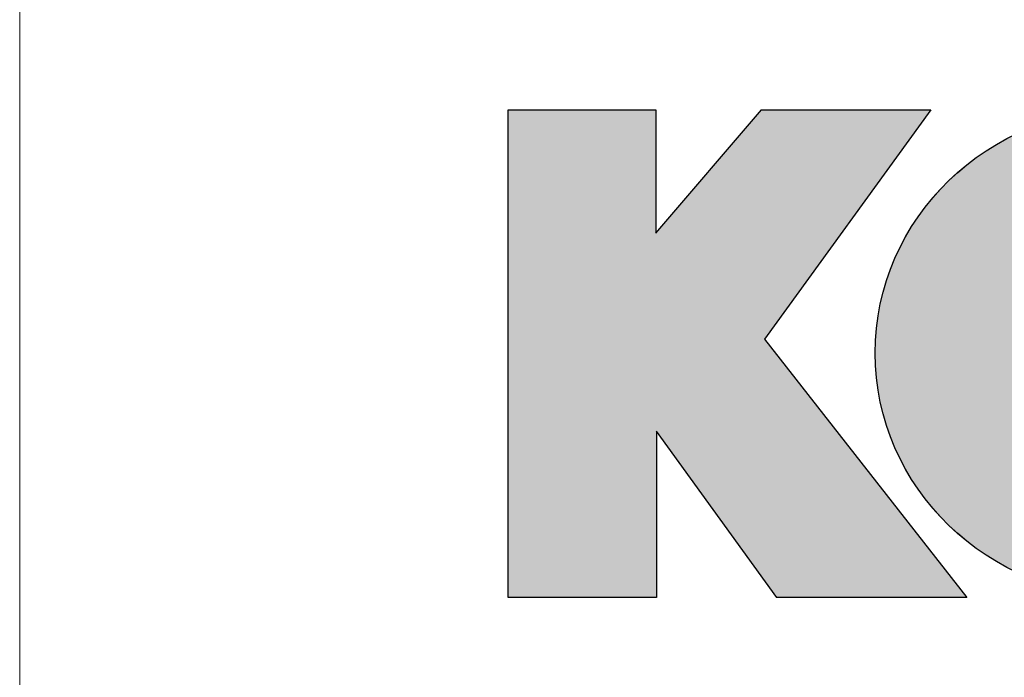
# Model space of a CAD drawing. Units: inches. Extents: x 6 to 205, y 7 to 290.
# Drawn here: x 123 to 136, y 33 to 42 of the extents above; entities that cross this region are included whole.
import ezdxf

# ---------------------------------------------------------------- set-up
doc = ezdxf.new("R2010")
doc.units = ezdxf.units.IN
doc.header["$MEASUREMENT"] = 0

# ---------------------------------------------------------------- blocks, each defined once
blk = doc.blocks.new('block 134')
at = {"color": 7, "lineweight": 13}
blk.add_lwpolyline([(123.381, 62.118), (123.381, 14.547)], dxfattribs=at)
blk = doc.blocks.new('block 133')
blk.add_blockref('block 134', (0, 0))
blk = doc.blocks.new('block 132')
blk.add_blockref('block 133', (0, 0))
blk = doc.blocks.new('block 3135')
at = {"color": 7, "lineweight": 25}
blk.add_lwpolyline([(131.813, 36.586), (131.813, 34.384)], dxfattribs=at)
blk = doc.blocks.new('block 3134')
blk.add_blockref('block 3135', (0, 0))
blk = doc.blocks.new('block 3133')
blk.add_blockref('block 3134', (0, 0))
blk = doc.blocks.new('block 3138')
at = {"color": 7, "lineweight": 25}
blk.add_lwpolyline([(133.408, 34.383), (131.813, 36.586)], dxfattribs=at)
blk = doc.blocks.new('block 3137')
blk.add_blockref('block 3138', (0, 0))
blk = doc.blocks.new('block 3136')
blk.add_blockref('block 3137', (0, 0))
blk = doc.blocks.new('block 3141')
at = {"lineweight": 0}
blk.add_open_spline([(134.71, 37.622), (134.71, 35.838), (136.204, 34.391), (138.046, 34.391), (139.889, 34.391), (141.382, 35.838), (141.382, 37.622), (141.382, 39.406), (139.889, 40.851), (138.046, 40.851), (136.204, 40.851), (134.71, 39.406), (134.71, 37.622)], degree=3, knots=[0, 0, 0, 0, 1, 1, 1, 2, 2, 2, 3, 3, 3, 4, 4, 4, 4], dxfattribs=at)
blk = doc.blocks.new('block 3140')
blk.add_blockref('block 3141', (0, 0))
blk = doc.blocks.new('block 3143')
at = {"lineweight": 0}
blk.add_open_spline([(138.046, 39.202), (137.282, 39.202), (136.661, 38.494), (136.661, 37.622), (136.661, 36.748), (137.282, 36.041), (138.046, 36.041), (138.812, 36.041), (139.431, 36.748), (139.431, 37.622), (139.431, 38.494), (138.812, 39.202), (138.046, 39.202)], degree=3, knots=[0, 0, 0, 0, 1, 1, 1, 2, 2, 2, 3, 3, 3, 4, 4, 4, 4], dxfattribs=at)
blk = doc.blocks.new('block 3142')
blk.add_blockref('block 3143', (0, 0))
blk = doc.blocks.new('block 3145')
at = {"lineweight": 0}
blk.add_open_spline([(134.711, 37.622), (134.711, 35.838), (136.204, 34.392), (138.047, 34.392), (139.889, 34.392), (141.383, 35.838), (141.383, 37.622), (141.383, 39.405), (139.889, 40.852), (138.047, 40.852), (136.204, 40.852), (134.711, 39.405), (134.711, 37.622)], degree=3, knots=[0, 0, 0, 0, 1, 1, 1, 2, 2, 2, 3, 3, 3, 4, 4, 4, 4], dxfattribs=at)
blk = doc.blocks.new('block 3146')
at = {"lineweight": 0}
blk.add_open_spline([(138.047, 39.202), (137.282, 39.202), (136.661, 38.494), (136.661, 37.622), (136.661, 36.748), (137.282, 36.041), (138.047, 36.041), (138.812, 36.041), (139.431, 36.748), (139.431, 37.622), (139.431, 38.494), (138.812, 39.202), (138.047, 39.202)], degree=3, knots=[0, 0, 0, 0, 1, 1, 1, 2, 2, 2, 3, 3, 3, 4, 4, 4, 4], dxfattribs=at)
blk = doc.blocks.new('block 3147')
h = blk.add_hatch(color=7)
edge = h.paths.add_edge_path()
edge.add_spline(control_points=[(134.711, 37.622), (134.711, 35.838), (136.204, 34.392), (138.047, 34.392), (139.889, 34.392), (141.383, 35.838), (141.383, 37.622), (141.383, 39.405), (139.889, 40.852), (138.047, 40.852), (136.204, 40.852), (134.711, 39.405), (134.711, 37.622)], knot_values=[0, 0, 0, 0, 1, 1, 1, 2, 2, 2, 3, 3, 3, 4, 4, 4, 4], degree=3, periodic=1)
edge = h.paths.add_edge_path()
edge.add_spline(control_points=[(138.047, 39.202), (137.282, 39.202), (136.662, 38.494), (136.662, 37.622), (136.662, 36.748), (137.282, 36.041), (138.047, 36.041), (138.812, 36.041), (139.431, 36.748), (139.431, 37.622), (139.431, 38.494), (138.812, 39.202), (138.047, 39.202)], knot_values=[0, 0, 0, 0, 1, 1, 1, 2, 2, 2, 3, 3, 3, 4, 4, 4, 4], degree=3, periodic=1)
at = {"lineweight": 0}
for points in [[(134.711, 37.622), (134.711, 35.838), (136.204, 34.392), (138.047, 34.392), (139.889, 34.392), (141.383, 35.838), (141.383, 37.622), (141.383, 39.405), (139.889, 40.852), (138.047, 40.852), (136.204, 40.852), (134.711, 39.405), (134.711, 37.622)], [(138.047, 39.202), (137.282, 39.202), (136.662, 38.494), (136.662, 37.622), (136.662, 36.748), (137.282, 36.041), (138.047, 36.041), (138.812, 36.041), (139.431, 36.748), (139.431, 37.622), (139.431, 38.494), (138.812, 39.202), (138.047, 39.202)]]:
    blk.add_open_spline(points, degree=3, knots=[0, 0, 0, 0, 1, 1, 1, 2, 2, 2, 3, 3, 3, 4, 4, 4, 4], dxfattribs=at)
blk = doc.blocks.new('block 3144')
for name in ['block 3145', 'block 3147', 'block 3146']:
    blk.add_blockref(name, (0, 0))
blk = doc.blocks.new('block 3139')
for name in ['block 3140', 'block 3144', 'block 3142']:
    blk.add_blockref(name, (0, 0))
blk = doc.blocks.new('block 3150')
at = {"color": 7, "lineweight": 25}
blk.add_open_spline([(134.711, 37.621), (134.711, 35.838), (136.204, 34.391), (138.046, 34.391), (139.889, 34.391), (141.382, 35.838), (141.382, 37.621), (141.382, 39.405), (139.889, 40.852), (138.046, 40.852), (136.204, 40.852), (134.711, 39.405), (134.711, 37.621)], degree=3, knots=[0, 0, 0, 0, 1, 1, 1, 2, 2, 2, 3, 3, 3, 4, 4, 4, 4], dxfattribs=at)
blk = doc.blocks.new('block 3149')
blk.add_blockref('block 3150', (0, 0))
blk = doc.blocks.new('block 3148')
blk.add_blockref('block 3149', (0, 0))
blk = doc.blocks.new('block 3153')
at = {"color": 7, "lineweight": 25}
blk.add_lwpolyline([(133.244, 37.805), (135.926, 34.383)], dxfattribs=at)
blk = doc.blocks.new('block 3152')
blk.add_blockref('block 3153', (0, 0))
blk = doc.blocks.new('block 3151')
blk.add_blockref('block 3152', (0, 0))
blk = doc.blocks.new('block 3180')
at = {"color": 7, "lineweight": 25}
blk.add_lwpolyline([(135.926, 34.383), (133.408, 34.383)], dxfattribs=at)
blk = doc.blocks.new('block 3179')
blk.add_blockref('block 3180', (0, 0))
blk = doc.blocks.new('block 3178')
blk.add_blockref('block 3179', (0, 0))
blk = doc.blocks.new('block 3231')
at = {"color": 7, "lineweight": 25}
blk.add_lwpolyline([(131.804, 39.208), (133.204, 40.844)], dxfattribs=at)
blk = doc.blocks.new('block 3230')
blk.add_blockref('block 3231', (0, 0))
blk = doc.blocks.new('block 3229')
blk.add_blockref('block 3230', (0, 0))
blk = doc.blocks.new('block 3234')
at = {"color": 7, "lineweight": 25}
blk.add_lwpolyline([(131.804, 40.844), (131.804, 39.208)], dxfattribs=at)
blk = doc.blocks.new('block 3233')
blk.add_blockref('block 3234', (0, 0))
blk = doc.blocks.new('block 3232')
blk.add_blockref('block 3233', (0, 0))
blk = doc.blocks.new('block 3237')
at = {"color": 1, "lineweight": 25}
blk.add_lwpolyline([(133.204, 40.844), (135.449, 40.844)], dxfattribs=at)
blk = doc.blocks.new('block 3236')
blk.add_blockref('block 3237', (0, 0))
blk = doc.blocks.new('block 3235')
blk.add_blockref('block 3236', (0, 0))
blk = doc.blocks.new('block 3240')
at = {"color": 7, "lineweight": 25}
blk.add_lwpolyline([(135.449, 40.844), (133.244, 37.805)], dxfattribs=at)
blk = doc.blocks.new('block 3239')
blk.add_blockref('block 3240', (0, 0))
blk = doc.blocks.new('block 3238')
blk.add_blockref('block 3239', (0, 0))
blk = doc.blocks.new('block 3267')
at = {"color": 7, "lineweight": 25}
blk.add_lwpolyline([(129.85, 34.384), (129.85, 40.844)], dxfattribs=at)
blk = doc.blocks.new('block 3266')
blk.add_blockref('block 3267', (0, 0))
blk = doc.blocks.new('block 3265')
blk.add_blockref('block 3266', (0, 0))
blk = doc.blocks.new('block 3270')
at = {"lineweight": 0}
blk.add_lwpolyline([(133.244, 37.806), (135.449, 40.844), (133.204, 40.844), (131.804, 39.208), (131.804, 40.844), (129.85, 40.844), (129.85, 34.384), (131.813, 34.384), (131.813, 36.586), (133.408, 34.384), (135.926, 34.384), (133.244, 37.806)], dxfattribs=at)
blk = doc.blocks.new('block 3269')
blk.add_blockref('block 3270', (0, 0))
blk = doc.blocks.new('block 3282')
at = {"lineweight": 0}
blk.add_lwpolyline([(133.244, 37.806), (135.449, 40.844), (133.204, 40.844), (131.805, 39.208), (131.805, 40.844), (129.851, 40.844), (129.851, 34.384), (131.814, 34.384), (131.814, 36.586), (133.408, 34.384), (135.926, 34.384), (133.244, 37.806)], dxfattribs=at)
blk = doc.blocks.new('block 3288')
h = blk.add_hatch(color=7)
h.paths.add_polyline_path([(133.244, 37.806), (135.449, 40.844), (133.204, 40.844), (131.805, 39.208), (131.805, 40.844), (129.85, 40.844), (129.85, 34.384), (131.814, 34.384), (131.814, 36.586), (133.408, 34.384), (135.926, 34.384)])
h.paths.add_polyline_path([(141.895, 34.384), (143.744, 34.384), (143.744, 36.871), (145.344, 36.871), (145.344, 34.384), (147.303, 34.384), (147.303, 40.844), (145.344, 40.844), (145.344, 38.472), (143.744, 38.472), (143.744, 40.844), (141.895, 40.844)])
h.paths.add_polyline_path([(149.776, 40.844), (148.002, 40.844), (148.002, 34.384), (151.615, 34.384), (151.615, 36.072), (149.776, 36.072)])
h.paths.add_polyline_path([(152.173, 34.384), (155.691, 34.384), (155.691, 36.077), (154.023, 36.077), (154.023, 36.885), (155.691, 36.885), (155.691, 38.477), (154.023, 38.477), (154.023, 39.285), (155.691, 39.285), (155.691, 40.844), (152.173, 40.844)])
h.paths.add_polyline_path([(156.297, 34.384), (158.029, 34.384), (158.029, 36.412), (159.321, 34.384), (161.556, 34.384), (159.708, 37.174), (160.918, 38.902), (159.232, 40.844), (156.297, 40.844)])
h.paths.add_polyline_path([(158.041, 38.108), (158.041, 39.291), (158.526, 39.291), (159.069, 38.748), (158.429, 38.108)])
at = {"lineweight": 0}
blk.add_lwpolyline([(133.244, 37.806), (135.449, 40.844), (133.204, 40.844), (131.805, 39.208), (131.805, 40.844), (129.85, 40.844), (129.85, 34.384), (131.814, 34.384), (131.814, 36.586), (133.408, 34.384), (135.926, 34.384), (133.244, 37.806), (133.244, 37.806)], dxfattribs=at)
blk = doc.blocks.new('block 3281')
for name in ['block 3288', 'block 3282']:
    blk.add_blockref(name, (0, 0))
blk = doc.blocks.new('block 3268')
for name in ['block 3269', 'block 3281']:
    blk.add_blockref(name, (0, 0))
blk = doc.blocks.new('block 3291')
at = {"color": 7, "lineweight": 25}
blk.add_lwpolyline([(131.813, 34.384), (129.85, 34.384)], dxfattribs=at)
blk = doc.blocks.new('block 3290')
blk.add_blockref('block 3291', (0, 0))
blk = doc.blocks.new('block 3289')
blk.add_blockref('block 3290', (0, 0))
blk = doc.blocks.new('block 3294')
at = {"color": 1, "lineweight": 25}
blk.add_lwpolyline([(129.85, 40.844), (131.804, 40.844)], dxfattribs=at)
blk = doc.blocks.new('block 3293')
blk.add_blockref('block 3294', (0, 0))
blk = doc.blocks.new('block 3292')
blk.add_blockref('block 3293', (0, 0))
blk = doc.blocks.new('block 93')
for name in ['block 132', 'block 3265', 'block 3268', 'block 3292', 'block 3229', 'block 3232', 'block 3235', 'block 3238', 'block 3139', 'block 3148', 'block 3151', 'block 3133', 'block 3136', 'block 3289', 'block 3178']:
    blk.add_blockref(name, (0, 0))

msp = doc.modelspace()

# ---------------------------------------------------------------- block references
msp.add_blockref('block 93', (0, 0))

doc.saveas('drawing.dxf')
